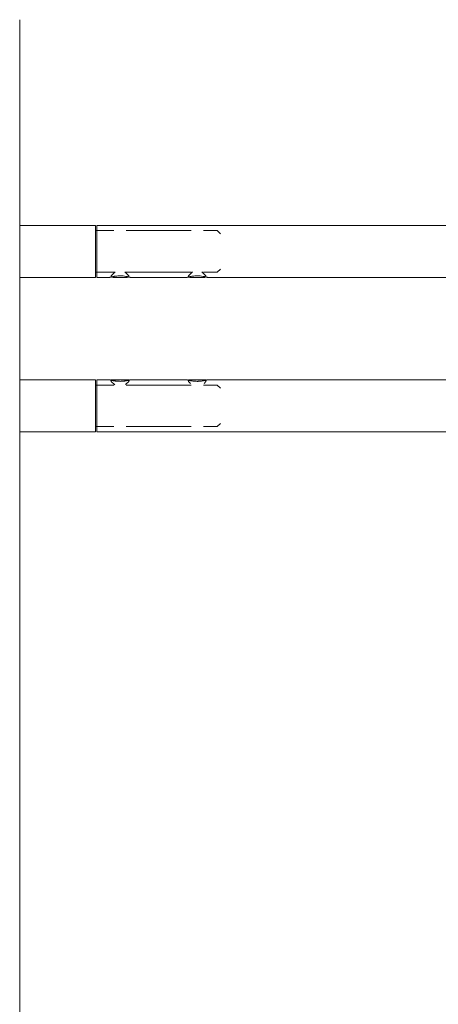
# Model space of a CAD drawing. Units: millimetres. Extents: x -28598 to 27505, y -9594 to 5460.
# Drawn here: x -13454 to -13183, y 3354 to 3991 of the extents above; entities that cross this region are included whole.
import ezdxf

# ---------------------------------------------------------------- set-up
doc = ezdxf.new("R2010")
doc.units = ezdxf.units.MM
for name, color, linetype, lineweight in [('8074887_dwg', 8, 'Continuous', 9), ('HAGS-ST-Galv', 7, 'Continuous', 9), ('HAGS-ST-SS', 7, 'Continuous', 9), ('HAGS-ST-Titanium', 7, 'Continuous', 9)]:
    doc.layers.add(name, color=color, linetype=linetype, lineweight=lineweight)

# ---------------------------------------------------------------- blocks, each defined once
blk = doc.blocks.new('8074887_dwg-666624-South')
at = {"layer": 'HAGS-ST-Galv'}
for p, q in [((475.18, 2416.85), (-724.82, 2416.85)), ((-724.82, 2416.85), (-724.82, 2383.15)), ((-724.82, 2383.15), (-724.82, 2384.28)), ((-724.82, 2383.15), (-716.54, 2383.15)), ((-703.1, 2383.15), (-666.54, 2383.15)), ((-653.1, 2383.15), (-400.78, 2383.15)), ((-716.54, 2316.85), (-724.82, 2316.85)), ((-716.54, 2316.85), (-724.82, 2316.85)), ((-724.82, 2315.72), (-724.82, 2316.85)), ((-724.82, 2316.85), (-724.82, 2315.72)), ((-724.82, 2315.72), (-724.82, 2316.85)), ((-724.82, 2316.85), (-724.82, 2283.15)), ((-666.54, 2316.85), (-703.1, 2316.85)), ((-410.82, 2316.85), (-653.1, 2316.85)), ((-724.82, 2283.15), (-393.61, 2283.15))]:
    blk.add_line(p, q, dxfattribs=at)
for points, knots in [([(-716.54, 2383.15), (-716.53, 2383.15), (-716.47, 2383.17), (-716.31, 2383.21), (-716.1, 2383.27), (-715.78, 2383.36), (-715.44, 2383.44), (-715.24, 2383.49), (-714.81, 2383.59), (-714.17, 2383.72), (-713.35, 2383.87), (-712.01, 2384.06), (-710.82, 2384.15), (-709.82, 2384.15)], [0, 0, 0, 0, 0.1, 0.15, 0.2, 0.3, 0.35, 0.375, 0.4, 0.55, 0.625, 0.7, 1, 1, 1, 1]), ([(-716.54, 2383.15), (-716.54, 2383.15), (-716.48, 2383.17), (-716.32, 2383.22), (-716.16, 2383.26), (-715.95, 2383.31), (-715.69, 2383.38), (-715.45, 2383.44), (-715.25, 2383.49), (-715.14, 2383.51), (-715.08, 2383.53)], [0, 0, 0, 0, 0.1, 0.15, 0.2, 0.25, 0.3, 0.35, 0.375, 0.4, 0.4, 0.4, 0.4]), ([(-709.82, 2384.15), (-709.15, 2384.15), (-707.86, 2384.09), (-706.41, 2383.89), (-705.46, 2383.72), (-704.98, 2383.62), (-704.64, 2383.55), (-704.32, 2383.47), (-703.94, 2383.38), (-703.63, 2383.3), (-703.44, 2383.25), (-703.29, 2383.2), (-703.15, 2383.16), (-703.11, 2383.15), (-703.1, 2383.15)], [0, 0, 0, 0, 0.2, 0.4, 0.475, 0.55, 0.5875, 0.625, 0.7, 0.775, 0.8125, 0.85, 0.925, 1, 1, 1, 1]), ([(-666.54, 2383.15), (-666.53, 2383.15), (-666.47, 2383.17), (-666.31, 2383.21), (-666.1, 2383.27), (-665.78, 2383.36), (-665.44, 2383.44), (-665.24, 2383.49), (-664.81, 2383.59), (-664.17, 2383.72), (-663.35, 2383.87), (-662.01, 2384.06), (-660.82, 2384.15), (-659.82, 2384.15)], [0, 0, 0, 0, 0.1, 0.15, 0.2, 0.3, 0.35, 0.375, 0.4, 0.55, 0.625, 0.7, 1, 1, 1, 1]), ([(-659.82, 2384.15), (-659.15, 2384.15), (-657.86, 2384.09), (-656.41, 2383.89), (-655.46, 2383.72), (-654.98, 2383.62), (-654.64, 2383.55), (-654.32, 2383.47), (-653.94, 2383.38), (-653.63, 2383.3), (-653.44, 2383.25), (-653.29, 2383.2), (-653.15, 2383.16), (-653.11, 2383.15), (-653.1, 2383.15)], [0, 0, 0, 0, 0.2, 0.4, 0.475, 0.55, 0.5875, 0.625, 0.7, 0.775, 0.8125, 0.85, 0.925, 1, 1, 1, 1]), ([(-716.54, 2316.85), (-716.53, 2316.85), (-716.47, 2316.83), (-716.31, 2316.79), (-716.1, 2316.73), (-715.82, 2316.65), (-715.59, 2316.6), (-715.54, 2316.58)], [0, 0, 0, 0, 0.1, 0.15, 0.2, 0.3, 0.3242173, 0.3242173, 0.3242173, 0.3242173]), ([(-716.54, 2316.85), (-716.54, 2316.85), (-716.48, 2316.83), (-716.32, 2316.78), (-716.16, 2316.74), (-715.95, 2316.69), (-715.69, 2316.62), (-715.45, 2316.56), (-715.25, 2316.51), (-715.06, 2316.47), (-714.83, 2316.42), (-714.47, 2316.34), (-714.08, 2316.26), (-713.72, 2316.19), (-713.51, 2316.16), (-713.19, 2316.11), (-712.69, 2316.04), (-712, 2315.95), (-711.31, 2315.9), (-710.85, 2315.88), (-710.62, 2315.87)], [0, 0, 0, 0, 0.1, 0.15, 0.2, 0.25, 0.3, 0.35, 0.375, 0.4, 0.4375, 0.475, 0.55, 0.5875, 0.60625, 0.625, 0.7, 0.775, 0.85, 0.918457, 0.918457, 0.918457, 0.918457]), ([(-703.1, 2316.85), (-703.11, 2316.85), (-703.17, 2316.83), (-703.33, 2316.79), (-703.54, 2316.73), (-703.86, 2316.64), (-704.2, 2316.56), (-704.41, 2316.51), (-704.83, 2316.41), (-705.47, 2316.28), (-706.29, 2316.13), (-707.63, 2315.94), (-708.82, 2315.85), (-709.82, 2315.85)], [0, 0, 0, 0, 0.1, 0.15, 0.2, 0.3, 0.35, 0.375, 0.4, 0.55, 0.625, 0.7, 1, 1, 1, 1]), ([(-666.54, 2316.85), (-666.54, 2316.85), (-666.48, 2316.83), (-666.32, 2316.78), (-666.16, 2316.74), (-665.95, 2316.69), (-665.69, 2316.62), (-665.45, 2316.56), (-665.25, 2316.51), (-665.06, 2316.47), (-664.83, 2316.42), (-664.47, 2316.34), (-664.08, 2316.26), (-663.72, 2316.19), (-663.51, 2316.16), (-663.19, 2316.11), (-662.69, 2316.04), (-662, 2315.95), (-661.05, 2315.88), (-660.32, 2315.85), (-659.82, 2315.85)], [0, 0, 0, 0, 0.1, 0.15, 0.2, 0.25, 0.3, 0.35, 0.375, 0.4, 0.4375, 0.475, 0.55, 0.5875, 0.60625, 0.625, 0.7, 0.775, 0.85, 1, 1, 1, 1]), ([(-653.1, 2316.85), (-653.11, 2316.85), (-653.17, 2316.83), (-653.33, 2316.79), (-653.54, 2316.73), (-653.86, 2316.64), (-654.2, 2316.56), (-654.41, 2316.51), (-654.83, 2316.41), (-655.47, 2316.28), (-656.29, 2316.13), (-657.43, 2315.97), (-658.4, 2315.88), (-659.16, 2315.86)], [0, 0, 0, 0, 0.1, 0.15, 0.2, 0.3, 0.35, 0.375, 0.4, 0.55, 0.625, 0.7, 0.9330186, 0.9330186, 0.9330186, 0.9330186])]:
    blk.add_open_spline(points, degree=3, knots=knots, dxfattribs=at)
for points in [[(-710.57, 2315.87), (-710.32, 2315.86), (-710.07, 2315.85), (-709.82, 2315.85)], [(-659.25, 2315.86), (-659.44, 2315.85), (-659.63, 2315.85), (-659.82, 2315.85)]]:
    blk.add_open_spline(points, degree=3, dxfattribs=at)
at = {"layer": 'HAGS-ST-SS'}
for p, q in [((-712.89, 2386.8), (-715.49, 2384.2)), ((-704.15, 2384.2), (-706.75, 2386.8)), ((-662.89, 2386.8), (-665.49, 2384.2)), ((-654.15, 2384.2), (-656.75, 2386.8)), ((-715.49, 2384.2), (-715.49, 2383.15)), ((-714.73, 2383.15), (-709.82, 2383.15)), ((-709.82, 2383.15), (-704.91, 2383.15)), ((-704.15, 2383.15), (-704.15, 2384.2)), ((-665.49, 2384.2), (-665.49, 2383.15)), ((-664.73, 2383.15), (-659.82, 2383.15)), ((-659.82, 2383.15), (-654.91, 2383.15)), ((-654.15, 2383.15), (-654.15, 2384.2)), ((-715.49, 2316.85), (-715.49, 2315.8)), ((-715.49, 2315.8), (-713.25, 2313.56)), ((-706.69, 2316.85), (-715.48, 2316.85)), ((-704.16, 2316.85), (-706.69, 2316.85)), ((-706.21, 2313.74), (-704.15, 2315.8)), ((-704.15, 2315.8), (-704.15, 2316.85)), ((-665.49, 2316.85), (-665.49, 2316.58)), ((-665.49, 2316.85), (-665.49, 2315.8)), ((-665.49, 2315.8), (-664.22, 2314.53)), ((-665.21, 2316.85), (-665.43, 2316.85)), ((-655.6, 2316.85), (-665.43, 2316.85)), ((-654.43, 2316.85), (-655.6, 2316.85)), ((-655.42, 2314.53), (-654.15, 2315.8)), ((-654.43, 2316.85), (-654.21, 2316.85)), ((-654.15, 2316.58), (-654.15, 2316.85)), ((-654.15, 2315.8), (-654.15, 2316.85))]:
    blk.add_line(p, q, dxfattribs=at)
at = {"layer": 'HAGS-ST-Titanium'}
for p, q in [((-774.82, 10), (-774.82, 2550)), ((-725.82, 2416.85), (-774.82, 2416.85)), ((-725.82, 2416.85), (-725.82, 2383.15)), ((-713.82, 2413.45), (-725.82, 2413.45)), ((-663.82, 2413.45), (-705.82, 2413.45)), ((-646.82, 2413.45), (-655.82, 2413.45)), ((-644.82, 2411.45), (-646.82, 2413.45)), ((-725.82, 2386.55), (-713.82, 2386.55)), ((-705.82, 2386.55), (-663.82, 2386.55)), ((-655.82, 2386.55), (-646.82, 2386.55)), ((-646.82, 2386.55), (-644.82, 2388.55)), ((-774.82, 2383.15), (-725.82, 2383.15)), ((-725.82, 2316.85), (-774.82, 2316.85)), ((-725.82, 2316.85), (-725.82, 2283.15)), ((-713.82, 2313.45), (-725.82, 2313.45)), ((-663.82, 2313.45), (-705.82, 2313.45)), ((-646.82, 2313.45), (-655.82, 2313.45)), ((-644.82, 2311.45), (-646.82, 2313.45)), ((-774.82, 2283.15), (-725.82, 2283.15)), ((-725.82, 2286.55), (-713.82, 2286.55)), ((-705.82, 2286.55), (-663.82, 2286.55)), ((-655.82, 2286.55), (-646.82, 2286.55)), ((-646.82, 2286.55), (-644.82, 2288.55))]:
    blk.add_line(p, q, dxfattribs=at)

msp = doc.modelspace()

# ---------------------------------------------------------------- block references
at = {"layer": '8074887_dwg', "color": 250}
msp.add_blockref('8074887_dwg-666624-South', (-12679.18, 1441), dxfattribs=at)

doc.saveas('drawing.dxf')
